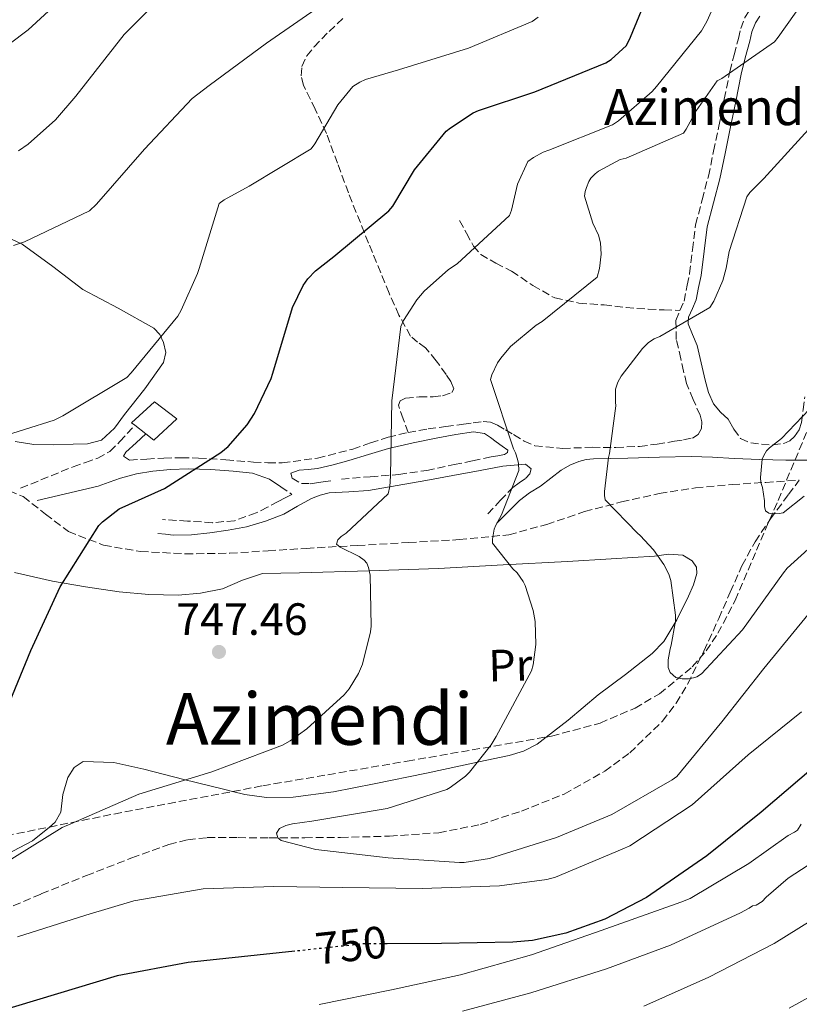
# Model space of a CAD drawing. Units: metres. Extents: x 617208 to 620646, y 4757195 to 4759567.
# Drawn here: x 617899 to 618072, y 4758322 to 4758540 of the extents above; entities that cross this region are included whole.
import ezdxf
from ezdxf.enums import TextEntityAlignment as Align

# ---------------------------------------------------------------- set-up
doc = ezdxf.new("R2010")
doc.units = ezdxf.units.M
doc.header["$MEASUREMENT"] = 0
doc.linetypes.add('DGN Style 3', pattern=[2.435890702152634, 1.739921930109024, -0.6959687720436097])
doc.linetypes.add('DGN Style 5', pattern=[1.217945351076317, 0.5219765790327072, -0.6959687720436097])
for name, color, linetype, lineweight in [('Barranco lineal', 142, 'DGN Style 3', 13), ('Camino', 7, 'DGN Style 3', 0), ('Caseta-cabaña', 1, 'Continuous', 0), ('Cota de curva de nivel directora', 7, 'Continuous', 0), ('Cota de punto acotado terreno', 7, 'Continuous', 0), ('Curva de nivel directora', 30, 'Continuous', 30), ('Curva de nivel directora no vista', 30, 'DGN Style 5', 30), ('Curva de nivel intermedia', 30, 'Continuous', 0), ('Etiqueta de uso rústico', 92, 'Continuous', 0), ('Línea de cambio de uso (parcela vista)', 92, 'Continuous', 0), ('Margen derecho', 7, 'Continuous', 0), ('Punto acotado terreno (símbolo)', 7, 'Continuous', 0), ('Senda', 7, 'DGN Style 3', 0), ('Texto de Fuente', 4, 'Continuous', 0), ('Texto de Área (paraje) menor', 7, 'Continuous', 0), ('Zona arbolada', 92, 'DGN Style 3', 0)]:
    doc.layers.add(name, color=color, linetype=linetype, lineweight=lineweight)
doc.styles.add('Style-Arial', font='arial.ttf')

# ---------------------------------------------------------------- blocks, each defined once
blk = doc.blocks.new('5PATER')
at = {"layer": 'Punto acotado terreno (símbolo)', "linetype": 'Continuous', "lineweight": 0}
h = blk.add_hatch(color=51, dxfattribs=at)
edge = h.paths.add_edge_path()
edge.add_ellipse((0, 0), major_axis=(-0.1095731443231308, -0.1110710700762829), ratio=0.9994222409660317, start_angle=0, end_angle=360)

msp = doc.modelspace()

# ---------------------------------------------------------------- linework, layer by layer
at = {"layer": 'Barranco lineal', "color": 142, "linetype": 'DGN Style 3', "lineweight": 13}
for points in [[(617890.1299999999, 4758438.789999999, 754.9799999999959), (617899.9699999997, 4758434.689999999, 753.5800000000019), (617904.9199999999, 4758430.82, 752.6100000000006), (617909.9600000001, 4758426.939999999, 751.6000000000058), (617917.7699999996, 4758423.939999999, 750.1699999999983), (617925.9600000001, 4758422.529999999, 748.8500000000058), (617935.8499999996, 4758422.02, 748.029999999999), (617945.7300000006, 4758422.140000001, 747.4400000000023), (617954.2100000001, 4758422.699999999, 746.6999999999972), (617962.6900000004, 4758423.230000001, 745.9700000000012), (617974.0199999996, 4758423.869999999, 745.2599999999949), (617985.3499999996, 4758424.51, 744.3000000000029), (617996.5599999996, 4758425.16, 742.4400000000023), (618007.5599999996, 4758426.24, 740.2100000000065), (618015.9699999997, 4758428.529999999, 738.4799999999959), (618024.3300000001, 4758431.359999999, 736.75), (618032.5499999998, 4758433.529999999, 735.0200000000042), (618040.9000000004, 4758435.390000001, 733.3600000000006), (618048.9299999997, 4758436.619999999, 732.3600000000006), (618057.0300000003, 4758437.369999999, 731.6999999999972), (618064.4800000006, 4758437.850000001, 730.9799999999959), (618071.9299999997, 4758438.32, 730.2700000000042)], [(617893.2699999996, 4758342.119999999, 746.3099999999977), (617903.9600000001, 4758346.67, 745.6600000000036), (617913.9500000002, 4758350.730000001, 744.4700000000012), (617923.9900000002, 4758354.609999999, 743.2599999999949), (617932.2100000001, 4758357.609999999, 742.2700000000042), (617936.4199999999, 4758358.67, 741.779999999999), (617940.7300000006, 4758359.119999999, 741.3099999999977), (617947.5599999996, 4758359.119999999, 740.8399999999965), (617954.3899999997, 4758359.09, 740.5399999999936), (617962.3300000001, 4758359.109999999, 740.1399999999995), (617970.2599999999, 4758359.15, 739.779999999999), (617981.1399999997, 4758359.449999999, 739.5200000000042), (617992.0199999996, 4758360.210000001, 739.3000000000029), (618001.29, 4758362.039999999, 738.9700000000012), (618010.3600000005, 4758365, 738.6199999999953), (618019.8499999996, 4758368.779999999, 738.2700000000042), (618028.8200000003, 4758373.84, 737.7899999999936), (618034.3499999996, 4758377.91, 737.3500000000058), (618041.6100000005, 4758384.92, 736.6100000000006), (618044.6500000004, 4758388.9, 736.2400000000052), (618047.2199999997, 4758393.230000001, 735.8699999999953), (618050.7800000003, 4758400.460000001, 735.2899999999936), (618054.0999999996, 4758407.689999999, 734.6900000000023), (618056.6299999999, 4758413.529999999, 733.6600000000036), (618059.2199999997, 4758419.369999999, 732.4499999999972), (618062.1399999997, 4758424.710000001, 731.6300000000047), (618065.5300000003, 4758429.77, 731.0099999999949), (618069.5499999998, 4758435.16, 730.5399999999936), (618071.9299999997, 4758438.32, 730.2700000000042)]]:
    msp.add_polyline3d(points, dxfattribs=at)
at = {"layer": 'Camino', "color": 7, "linetype": 'DGN Style 3', "lineweight": 0}
for points in [[(618045.4899999968, 4758475.95, 735.4700000000014), (618046.3899999999, 4758478, 735.7899999999937), (618047.0799999983, 4758481.520000001, 735.5099999999949), (618047.609999998, 4758484.12, 735.2200000000012), (618048.2699999998, 4758489.400000002, 735.2700000000042), (618048.9600000003, 4758494.940000001, 735.7299999999959), (618050.4099999988, 4758500.460000002, 735.9700000000012), (618051.8000000013, 4758505.730000002, 736.3099999999978), (618052.949999998, 4758511.230000001, 737.2599999999949), (618054.0900000001, 4758516.790000002, 738.4799999999963), (618055.2999999992, 4758522.800000003, 739.5899999999967), (618056.5399999976, 4758528.880000002, 740.6600000000036), (618057.4600000007, 4758532.61, 741.1699999999983), (618058.4699999989, 4758536.220000003, 741.3600000000006), (618058.9400000004, 4758538.460000002, 741.3300000000019), (618059.8900000004, 4758540.9, 741.300000000003), (618060.999999999, 4758542.57, 741.300000000003), (618061.9600000001, 4758544.01, 741.300000000003)], [(617985.2499999988, 4758448.920000001, 743.9499999999972), (617989.6799999988, 4758449.720000001, 743.2200000000012), (617993.5900000003, 4758450.230000001, 742.5599999999978), (617997.4899999986, 4758450.74, 741.8699999999953), (617999.6799999991, 4758451.03, 741.0899999999967), (618001.8400000005, 4758451.310000002, 740.3999999999943), (618003.480000001, 4758451.180000001, 740.4100000000037), (618005.039999999, 4758450.550000003, 740.4700000000012), (618006.8399999985, 4758449.500000002, 740.4400000000022), (618008.6299999988, 4758448.430000001, 740.2700000000042), (618010.9399999998, 4758447.01, 739.6900000000024), (618013.3000000003, 4758445.940000001, 739.0599999999978), (618019.5199999985, 4758445.390000002, 737.8399999999967), (618026.0300000019, 4758445.619999999, 736.6300000000048), (618031.28, 4758445.600000001, 735.5299999999991), (618036.5300000005, 4758445.810000001, 734.4499999999972), (618040.3999999973, 4758446.33, 733.9400000000023), (618044.2699999987, 4758446.960000004, 733.679999999993), (618046.2600000004, 4758447.28, 733.6600000000036), (618048.2399999984, 4758447.67, 733.6199999999955), (618049.4899999978, 4758448.460000004, 733.4600000000065), (618050.23, 4758449.780000002, 733.229999999996), (618050.3399999995, 4758451.260000001, 732.9100000000036), (618049.9699999985, 4758452.720000001, 732.5899999999965), (618048.3999999971, 4758456.230000001, 732.4499999999972), (618046.9599999998, 4758459.760000001, 732.850000000006), (618046.2800000003, 4758462.470000003, 733.4400000000024), (618045.6799999991, 4758465.199999999, 734.0000000000001), (618044.670000001, 4758469.510000001, 734.4600000000065), (618044.6000000017, 4758473.710000001, 734.9600000000065), (618045.4899999968, 4758475.95, 735.4700000000014)], [(618057.3899999993, 4758449.62, 731.3999999999943), (618058.9299999992, 4758447.540000001, 731.4400000000023), (618061.1700000011, 4758446.600000001, 731.2200000000014), (618063.5399999982, 4758446.320000002, 730.9900000000054), (618066.0399999993, 4758446.150000001, 730.8399999999965), (618068.5300000015, 4758446.450000001, 730.7400000000052), (618069.8199999991, 4758447.050000002, 730.7200000000012), (618070.8999999987, 4758448.050000001, 730.7400000000052), (618071.9099999989, 4758449.52, 730.8099999999977), (618072.4299999997, 4758451.12, 730.8699999999955), (618072.7899999997, 4758453.970000002, 730.8699999999955), (618073.1400000005, 4758456.820000002, 730.8699999999955)], [(617899.3700000008, 4758436.540000002, 753.4900000000054), (617911.0300000019, 4758441.33, 753.1999999999972), (617913.7499999999, 4758442.26, 753.2299999999959), (617916.4699999979, 4758443.189999999, 753.2700000000042), (617919.140000001, 4758444.720000001, 753.3300000000019), (617921.3899999995, 4758446.900000002, 753.3899999999995), (617922.9899999978, 4758448.660000001, 753.4299999999932), (617924.6700000009, 4758450.500000001, 753.4600000000065)], [(617922.1600000008, 4758443.640000001, 752.5), (617923.5100000007, 4758442.800000001, 752.2400000000054), (617927.3199999996, 4758443.000000002, 752.1100000000006), (617931.1200000015, 4758443.25, 751.9199999999983), (617934.9599999995, 4758443.300000002, 751.3800000000047), (617938.7999999993, 4758443.25, 750.8300000000019), (617944.8900000004, 4758442.83, 750.2500000000001), (617950.9600000011, 4758442.36, 749.6199999999955), (617954.1700000007, 4758442.180000002, 748.929999999993), (617957.3599999981, 4758442.160000001, 748.2100000000065), (617965.1799999991, 4758443.210000002, 747.2500000000002), (617972.9799999997, 4758445.240000002, 746.2299999999959), (617976.9299999994, 4758446.58, 745.4499999999972), (617980.8500000021, 4758447.860000002, 744.6900000000023), (617985.2499999988, 4758448.920000001, 743.9499999999972)], [(617970.480000001, 4758438.580000001, 745.4600000000065), (617976.8500000011, 4758439.09, 745.3300000000019), (617983.2199999992, 4758439.600000001, 745.1999999999972), (617989.3799999993, 4758440.51, 744.320000000007), (617995.4400000012, 4758441.779999999, 742.9600000000065), (617999.5399999982, 4758442.630000001, 742.229999999996), (618003.6299999986, 4758443.510000002, 741.4900000000052), (618005.1399999995, 4758443.740000002, 741.229999999996), (618006.6399999994, 4758444.020000001, 740.9799999999959), (618007.2699999998, 4758444.45, 740.8099999999978), (618007.3500000001, 4758444.980000002, 740.6600000000036), (618006.0799999983, 4758445.91, 740.5899999999965)], [(617959.2800000004, 4758439.920000002, 747.8899999999995), (617959.5399999997, 4758438.770000001, 747.5099999999949), (617961.5899999993, 4758437.619999999, 746.800000000003), (617963.5699999997, 4758437.560000001, 746.3500000000058), (617964.9800000001, 4758437.74, 746.1499999999944), (617966.3900000005, 4758437.939999999, 745.9700000000012), (617968.4299999991, 4758438.260000001, 745.7100000000065)], [(618002.9299999991, 4758430.9, 740.850000000006), (618005.6799999983, 4758433.810000001, 740.5599999999977), (618008.4299999997, 4758436.720000001, 740.2700000000042), (618009.8299999969, 4758437.760000001, 740.1499999999944), (618011.3099999987, 4758438.770000001, 740.0200000000043), (618012.2299999995, 4758439.760000001, 739.9199999999984), (618012.5300000013, 4758440.82, 739.8300000000019)], [(617957.0100000016, 4758436.880000002, 747.5700000000071), (617959.4699999981, 4758435.189999999, 746.4799999999963), (617957.9699999985, 4758434.390000002, 746.9900000000054), (617956.4699999986, 4758433.59, 747.5099999999949), (617954.1000000016, 4758432.34, 747.8600000000006), (617951.6000000003, 4758431.090000001, 747.9499999999972), (617946.8099999981, 4758429.36, 748.5599999999977), (617941.8700000006, 4758428.92, 749.0399999999937), (617936.3399999985, 4758429.270000001, 749.3600000000006), (617930.7999999997, 4758429.62, 749.679999999993)]]:
    msp.add_polyline3d(points, dxfattribs=at)
at = {"layer": 'Caseta-cabaña', "color": 1, "linetype": 'Continuous', "lineweight": 0}
msp.add_polyline3d([(617934, 4758451.960000001, 755.7599999999949), (617928.8799999999, 4758447.220000001, 755.570000000007), (617927.1500000004, 4758448.57, 756.2700000000042), (617924.6699999999, 4758450.5, 757.2700000000042), (617923.9500000002, 4758451.060000001, 757.5500000000029), (617929.0700000003, 4758455.67, 757.2299999999959)], close=True, dxfattribs=at)
msp.add_polyline3d([(617928.8799999999, 4758447.220000001, 755.570000000007), (617927.1500000004, 4758448.57, 756.2700000000042), (617924.6699999999, 4758450.5, 757.2700000000042), (617923.9500000002, 4758451.060000001, 757.5500000000029), (617929.0700000003, 4758455.67, 757.2299999999959), (617934, 4758451.960000001, 755.7599999999949), (617928.8799999999, 4758447.220000001, 755.570000000007)], dxfattribs=at)
at = {"layer": 'Curva de nivel directora', "color": 30, "linetype": 'Continuous', "lineweight": 30, "elevation": 750.0000000000001, "flags": 128}
for points in [[(617895.8499999982, 4758386.53), (617901.6100000005, 4758400.58), (617908.1100000005, 4758414.690000001), (617916.6800000002, 4758428.29), (617917.5099999993, 4758429.130000004), (617921.230000001, 4758432.010000002), (617931.2699999991, 4758436.52), (617943.7500000005, 4758444.45), (617945.3499999985, 4758445.800000003), (617949.5499999984, 4758450.630000001), (617951.1800000002, 4758453.130000002), (617954.8899999983, 4758460.900000001), (617955.2699999983, 4758462.050000003), (617959.6600000004, 4758476.580000001), (617961.9899999994, 4758481.51), (617962.9900000007, 4758482.92), (617964.7099999996, 4758484.710000004), (617968.7799999999, 4758487.940000001), (617980.9999999997, 4758498.020000001), (617981.829999999, 4758499.050000001), (617986.6700000003, 4758507.109999999), (617993.7099999988, 4758515.650000002), (617994.6399999987, 4758516.45), (617999.6900000002, 4758519.750000001), (618000.8100000002, 4758520.29), (618013.3200000003, 4758524.390000002), (618029.0699999994, 4758530.790000001), (618030.2199999985, 4758531.560000001), (618033.6399999983, 4758534.690000001), (618034.5099999999, 4758536.480000001), (618040.6499999999, 4758551.460000002)], [(618077.5799999996, 4758376.840000001), (618063.4600000001, 4758364.740000002), (618051.4300000002, 4758355.11), (618038.0899999985, 4758345.86), (618028.8100000002, 4758341.03), (618020.2299999993, 4758337.960000002), (618012.8399999997, 4758336.359999999), (618008.4599999988, 4758335.970000003), (617992.6200000005, 4758335.65), (617980.6299999986, 4758335.61)], [(617960.1299999999, 4758333.949999999), (617936.4900000005, 4758331.430000001), (617920.7399999992, 4758328.520000001), (617876.3599999996, 4758315.109999999)]]:
    msp.add_lwpolyline(points, dxfattribs=at)
at = {"layer": 'Curva de nivel directora no vista', "color": 30, "linetype": 'DGN Style 5', "lineweight": 30, "elevation": 750.0000000000005, "flags": 128}
msp.add_lwpolyline([(617980.6299999986, 4758335.61), (617975.4599999986, 4758335.59), (617960.1299999999, 4758333.949999999)], dxfattribs=at)
at = {"layer": 'Curva de nivel intermedia', "color": 30, "linetype": 'Continuous', "lineweight": 0, "flags": 128}
for points, elevation in [([(617996.1299999995, 4758486.269999999), (618007.7200000011, 4758497.02), (618008.1700000005, 4758498.199999999), (618009.4500000012, 4758503.929999999), (618011.7500000012, 4758508.989999998), (618013.0000000007, 4758509.880000001), (618015.1399999998, 4758511), (618016.4200000005, 4758511.449999999), (618030.5700000015, 4758517.08), (618031.85, 4758517.949999999), (618039.3400000001, 4758524.470000001), (618040.3000000013, 4758525.560000001), (618050.2800000013, 4758537.949999998), (618051.4600000015, 4758539.959999999), (618057.6399999995, 4758553.819999999)], 745), ([(617777.4700000007, 4758511.600000001), (617776.74, 4758512.59), (617776.2300000002, 4758513.810000001), (617776.3200000018, 4758515.180000001), (617777.2800000008, 4758515.699999999), (617778.6900000012, 4758515.31), (617790.4999999997, 4758513.649999999), (617791.7100000011, 4758513.649999999), (617807.3600000017, 4758514.769999999), (617823.3000000009, 4758517.100000001), (617839.9100000005, 4758520.010000001), (617856.0300000006, 4758522.730000001), (617871.0700000012, 4758524.49), (617881.190000002, 4758526.96), (617890.4300000002, 4758530.509999999), (617892.2899999998, 4758531.529999998), (617901.0600000008, 4758538.130000001), (617912.7700000008, 4758549.01)], 770), ([(618073.7999999998, 4758408.470000001), (618064.0400000011, 4758396.57), (618054.7600000006, 4758384.76), (618044.7699999993, 4758372.699999998), (618043.7500000001, 4758371.960000001), (618030.3700000005, 4758364.25), (618018.1200000015, 4758359.130000001), (618003.3, 4758354.52), (617997.7000000009, 4758353.63), (617996.6100000001, 4758353.599999999), (617980.8400000009, 4758354.649999999), (617964.8000000013, 4758356.480000001), (617957.1200000012, 4758358.460000001), (617956.3900000004, 4758359.07), (617956.0999999997, 4758360.119999999), (617956.7700000004, 4758361.119999998), (617958.1500000015, 4758361.82), (617959.6500000014, 4758362.199999998), (617963.9100000017, 4758362.75), (617980.6100000007, 4758365.600000001), (617993.8300000018, 4758369.819999999), (617994.5300000014, 4758370.199999999), (617997.9600000002, 4758372.759999999), (617998.880000001, 4758373.66), (618003.6799999999, 4758379.679999999), (618004.7400000017, 4758381.499999999), (618012.6100000017, 4758396.060000001), (618012.9600000004, 4758397.399999999), (618013.5100000004, 4758401.91), (618013.3800000007, 4758407.029999998), (618012.9600000004, 4758409.430000001), (618011.2000000014, 4758414.999999999), (618010.760000001, 4758415.9), (618009.3799999997, 4758417.82), (618008.4200000009, 4758418.679999999), (618003.9100000003, 4758424.409999999), (618003.9100000003, 4758425.270000001), (618004.2900000003, 4758427.449999999), (618004.65, 4758428.350000001), (618005.9300000009, 4758430.619999999), (618009.7999999999, 4758440.470000001), (618009.7000000017, 4758442.01), (618009.5099999993, 4758443), (618009.030000001, 4758444.41), (618008.5800000017, 4758445.310000001), (618003.49, 4758460.67), (618003.8099999996, 4758461.659999999), (618005.0600000013, 4758464.31), (618005.7699999999, 4758465.369999999), (618007.9699999993, 4758467.929999999), (618013.610000001, 4758472.699999998), (618014.9200000007, 4758473.470000001), (618027.1100000015, 4758483.289999999), (618027.6900000003, 4758485.210000001), (618028.0400000013, 4758488.439999999), (618027.8800000004, 4758490.91), (618027.400000002, 4758492.63), (618026.1500000004, 4758495.260000001), (618024.3600000021, 4758501.310000001), (618024.4900000017, 4758502.300000001), (618024.74, 4758503.230000001), (618025.2899999997, 4758504.539999999), (618025.7700000004, 4758505.24), (618026.6900000012, 4758506.230000001), (618027.400000002, 4758506.81), (618032.2300000022, 4758509.369999999), (618033.5800000001, 4758509.720000001), (618046.2800000003, 4758515.23), (618046.8900000005, 4758516.09), (618049.0600000009, 4758520.220000001), (618053.7400000015, 4758526.81), (618054.7899999997, 4758527.349999999), (618066.4400000017, 4758535.449999999), (618067.2100000005, 4758536.54), (618076.1, 4758549.05)], 740.0000000000001), ([(617901.0600000008, 4758512.779999999), (617907.1100000013, 4758518.16), (617911.6200000019, 4758523.470000001), (617922.3100000005, 4758537.099999999), (617932.6700000005, 4758547.409999999)], 765.0000000000001), ([(617937.3800000001, 4758522.930000001), (617941.1500000008, 4758525.810000001), (617953.8900000014, 4758535.149999999), (617966.8200000018, 4758544.140000001)], 760.0000000000001), ([(618064.1999999997, 4758433.75), (618063.7800000019, 4758436.699999998), (618063.3700000005, 4758437.850000001), (618063.3300000003, 4758438.909999999), (618063.7200000014, 4758443), (618064.0400000011, 4758443.8), (618064.6800000003, 4758444.83), (618065.2900000005, 4758445.470000001), (618067.9700000006, 4758447.579999999), (618074.2100000011, 4758454.109999998), (618074.6900000017, 4758455), (618076.52, 4758460.029999999), (618077.4100000019, 4758463.930000001), (618082.820000001, 4758478.939999999), (618083.7199999996, 4758480.67), (618085.6700000009, 4758483.420000001), (618087.6500000014, 4758485.400000001), (618094.4700000008, 4758490.709999999), (618101.3200000017, 4758497.59), (618105.4099999998, 4758502.909999999), (618115.3000000005, 4758516.249999999), (618123.2700000012, 4758530.84), (618131.4600000009, 4758545.909999999)], 730), ([(617983.140000001, 4758529.26), (617998.6300000007, 4758534.060000001), (618012.7100000002, 4758540.009999999), (618014.0800000003, 4758540.970000001)], 755), ([(617893.5999999996, 4758447.499999999), (617906.7800000005, 4758451.659999998), (617908.7000000004, 4758452.589999998), (617922.8800000005, 4758461.100000001), (617923.9000000019, 4758462.159999999), (617934.2100000005, 4758474.699999999), (617934.9800000017, 4758475.98), (617938.5900000016, 4758484.17), (617938.9100000011, 4758485.230000001), (617943.3600000015, 4758499.659999999), (617944.4800000013, 4758500.49), (617949.990000001, 4758503.499999999), (617963.780000002, 4758511.760000001), (617964.6100000013, 4758512.849999999), (617969.7000000008, 4758521.550000001), (617972.990000001, 4758525.58), (617974.5600000002, 4758526.57), (617975.8099999996, 4758527.119999998), (617983.140000001, 4758529.26)], 755), ([(617897.8200000018, 4758490.32), (617900.2200000002, 4758491.149999999), (617914.6600000017, 4758498.060000001), (617916.2199999996, 4758499.529999999), (617926.8500000001, 4758511.689999999), (617937.3800000001, 4758522.930000001)], 760.0000000000001), ([(618059.3300000015, 4758405.149999999), (618050.240000001, 4758395.390000001), (618049.2500000009, 4758394.78), (618048.4800000021, 4758394.519999999), (618047.36, 4758394.330000001), (618045.9600000007, 4758394.330000001), (618044.5500000003, 4758394.619999999), (618043.3299999998, 4758395.71), (618042.8499999993, 4758396.83), (618042.8499999993, 4758398.49), (618043.3000000007, 4758400.989999999), (618043.5600000002, 4758401.749999999), (618044.480000001, 4758407.069999999), (618044.480000001, 4758408.41), (618043.4900000008, 4758416.09), (618043.0100000004, 4758417.529999999), (618041.8900000004, 4758419.640000001), (618039.5900000005, 4758422.91), (618036.6800000002, 4758426.109999998), (618036.040000001, 4758426.619999998), (618028.9300000009, 4758434.01), (618028.7400000008, 4758434.91), (618028.7400000008, 4758435.8), (618029.6700000007, 4758443.349999998), (618029.8899999997, 4758444.220000001), (618031.2700000011, 4758454.810000001), (618031.1700000005, 4758455.640000001), (618031.2100000007, 4758458.519999999), (618031.7200000003, 4758460.09), (618032.4500000012, 4758461.369999998), (618037.1600000008, 4758467.550000001), (618038.4999999997, 4758468.859999998), (618039.7800000004, 4758469.63), (618041.0000000009, 4758470.139999999), (618052.1000000008, 4758476.569999999), (618052.9700000002, 4758478.009999999), (618054.9500000007, 4758482.59), (618055.7500000007, 4758485.31), (618056.360000001, 4758489.02), (618060.2900000004, 4758501.15), (618061.0000000012, 4758502.070000002), (618064.1000000014, 4758505.180000001), (618074.7300000021, 4758516.890000001)], 735.0000000000001), ([(617898.9100000004, 4758511.34), (617901.0600000008, 4758512.779999999)], 765.0000000000001), ([(617894.63, 4758352.73), (617908.5799999997, 4758361.369999998), (617910.5300000011, 4758362.199999998), (617925.5400000003, 4758368.729999999), (617941.7600000009, 4758373.720000001), (617957.3800000005, 4758379.640000001), (617959.1100000005, 4758380.570000002), (617962.8200000009, 4758383.199999999), (617971.1100000012, 4758390.779999999), (617972.2000000019, 4758392.09), (617974.2800000008, 4758395.48), (617975.1400000012, 4758397.560000001), (617976.9299999994, 4758404.76), (617977.0600000012, 4758405.980000001), (617976.8100000009, 4758417.310000001), (617976.4900000013, 4758418.970000002), (617976.1300000015, 4758419.930000001), (617975.49, 4758420.640000001), (617974.3700000001, 4758421.400000001), (617970.2100000004, 4758423.52), (617969.4100000003, 4758424.189999999), (617969.6700000018, 4758425.119999998), (617970.4400000006, 4758425.849999999), (617971.4900000012, 4758426.59), (617980.8099999996, 4758435.289999999), (617981.1600000006, 4758436.92), (617981.3200000015, 4758439.199999999), (617981.6400000011, 4758455.930000001), (617983.6200000015, 4758472.41), (617984.2300000016, 4758473.689999999), (617987.2100000011, 4758478.3), (617988.8099999994, 4758480.189999999), (617994.2099999995, 4758484.989999999), (617996.1299999995, 4758486.269999999)], 745), ([(618073.030000001, 4758434.779999998), (618068.3900000007, 4758431.130000001), (618067.4600000009, 4758430.939999999), (618066.0900000008, 4758430.909999999), (618065.1900000023, 4758431.029999998), (618064.4200000011, 4758431.509999999), (618064.1999999997, 4758432.539999999), (618064.1999999997, 4758433.75)], 730), ([(618080.8099999994, 4758429.309999999), (618069.2500000013, 4758418.810000001), (618068.4199999998, 4758417.82), (618059.3300000015, 4758405.149999999)], 735.0000000000001), ([(618072.4200000007, 4758387.029999998), (618060.6100000001, 4758377.470000001), (618048.2000000003, 4758366.390000001), (618034.4000000004, 4758357.339999998), (618032.6800000014, 4758356.569999999), (618017.8900000014, 4758350.359999998), (618016.0000000005, 4758349.849999999), (618005.5100000006, 4758348.409999999), (617988.3900000014, 4758347.869999998), (617970.7600000004, 4758348.060000001), (617955.4600000004, 4758348.319999999), (617939.8099999997, 4758347.74), (617924.4800000008, 4758345.15), (617913.8300000002, 4758341.92), (617898.7200000003, 4758337.119999999)], 745), ([(618072.3200000002, 4758362.119999999), (618071.5500000013, 4758360.81), (618070.8499999995, 4758360.3), (618069.4400000012, 4758359.560000001), (618060.7300000008, 4758353.42), (618047.7100000009, 4758345.640000001), (618045.6600000013, 4758344.84), (618028.0000000009, 4758338.539999999), (618012.6100000017, 4758333.130000002), (617996.8600000005, 4758328.690000001), (617981.600000001, 4758325.359999999), (617965.5000000009, 4758322.159999999)], 755), ([(618084.4500000007, 4758359.88), (618069.4400000012, 4758350.119999999), (618064.610000001, 4758345.960000001), (618063.7100000002, 4758344.970000002), (618062.3700000015, 4758344.17), (618061.5700000012, 4758344.039999999), (618060.8, 4758343.5), (618058.88, 4758342.479999999), (618043.4200000016, 4758335.279999999), (618029.1800000012, 4758330.029999999), (618012.4400000019, 4758324.720000001), (617997.3099999997, 4758320.65)], 760.0000000000001), ([(618080.0000000002, 4758344.140000001), (618066.3299999998, 4758335.689999999), (618051.8700000005, 4758328.17), (618037.4700000016, 4758321.800000002)], 765.0000000000001), ([(618084.5100000009, 4758329.550000001), (618069.6900000017, 4758321.359999998)], 770)]:
    msp.add_lwpolyline(points, dxfattribs=dict(at, elevation=elevation))
at = {"layer": 'Línea de cambio de uso (parcela vista)', "color": 92, "linetype": 'Continuous', "lineweight": 0}
for points in [[(617890.5199999996, 4758494.9, 760.2599999999949), (617899.7000000002, 4758490.609999999, 759.0899999999965), (617906.4900000002, 4758485.66, 758.179999999993), (617913.2000000002, 4758480.560000001, 757.3000000000029), (617921, 4758476.439999999, 756.5), (617928.8799999999, 4758472.050000001, 755.6999999999972), (617930.2000000002, 4758470.609999999, 755.3600000000006), (617931.0599999996, 4758468.850000001, 755.0599999999977), (617931.5499999998, 4758466.600000001, 754.929999999993), (617931.0599999996, 4758464.439999999, 754.8000000000029), (617926.9400000004, 4758458.57, 754.3500000000058), (617922.4199999999, 4758452.92, 753.9100000000036), (617920.1500000004, 4758449.859999999, 753.6699999999983), (617917.2999999998, 4758447.220000001, 753.4600000000065), (617914.2000000002, 4758446.359999999, 753.4100000000036), (617911.0300000003, 4758446.32, 753.4600000000065), (617906.6699999999, 4758446.16, 753.4900000000052), (617902.3200000003, 4758446.26, 753.6499999999943), (617898.1799999997, 4758446.890000001, 754.1000000000058)], [(618015.858, 4758381.4133, 741.8349000000018), (618020.7300000006, 4758385.180000001, 740.9900000000052), (618027.3799999999, 4758390.77, 739.5099999999949), (618033.3799999999, 4758395.279999999, 738.1900000000023), (618039.3499999996, 4758399.92, 736.8800000000047), (618041.8899999997, 4758402.619999999, 736.3000000000029), (618044.7699999996, 4758407.41, 735.529999999999), (618047.3499999996, 4758412.66, 734.8300000000019), (618048.4600000001, 4758415.15, 734.6000000000058), (618049.2000000002, 4758417.65, 734.5099999999949), (618049.1299999999, 4758419.060000001, 734.570000000007), (618048.1799999997, 4758420.470000001, 734.7100000000065), (618046.0999999996, 4758421.75, 734.9600000000065), (618042.9699999997, 4758421.930000001, 735.4100000000036), (618039.8600000005, 4758421.49, 735.9199999999983), (618030.2199999997, 4758420.91, 738.179999999993), (618020.5300000003, 4758420.34, 740.3399999999965), (618006.2800000003, 4758419.539999999, 741.3899999999995), (617991.9900000002, 4758418.800000001, 742.2599999999949), (617976.5899999999, 4758418.27, 744.820000000007), (617961.2000000002, 4758417.84, 747.1900000000023), (617957.0700000003, 4758417.75, 747.5500000000029), (617952.9500000002, 4758417.65, 747.7599999999949), (617948.5300000003, 4758416.180000001, 747.8600000000006), (617944.1100000005, 4758414.26, 747.9499999999972), (617939.2300000006, 4758413.289999999, 748.070000000007), (617934.3200000003, 4758412.850000001, 748.2100000000065), (617927.7599999999, 4758413.01, 748.7100000000065), (617921.2000000002, 4758413.619999999, 749.5500000000029), (617913.79, 4758414.689999999, 750.6399999999995), (617906.4800000006, 4758415.99, 751.8600000000006), (617902.25, 4758416.92, 752.679999999993), (617898.0300000003, 4758417.91, 753.5200000000042)], [(617946.3657999998, 4758369.3476, 745.6628999999957), (617949.0700000003, 4758368.699999999, 745.179999999993), (617953.8399999999, 4758367.99, 744.3699999999953), (617959.7400000002, 4758368.060000001, 744.1000000000058), (617968.7400000002, 4758369.300000001, 743.7599999999949), (617977.7100000001, 4758371.060000001, 743.4700000000012), (617989.3499999996, 4758373.390000001, 743.1600000000036), (618000.6399999997, 4758375.859999999, 740), (618000.9500000002, 4758375.92, 740.0200000000042), (618007.6100000005, 4758377.32, 742.6399999999995), (618010.8300000001, 4758378.310000001, 742.4700000000012), (618013.8099999996, 4758379.83, 742.1900000000023), (618015.858, 4758381.4133, 741.8349000000018)], [(617905.7435999997, 4758361.4746, 747.2002999999969), (617907.0599999996, 4758362.550000001, 747.1199999999953), (617908.2599999999, 4758364.75, 747.0500000000029), (617908.7599999999, 4758368.680000001, 747.0399999999936), (617909.8099999996, 4758372.470000001, 747.1199999999953), (617911.2699999996, 4758374.689999999, 747.3699999999953), (617913.2699999996, 4758375.99, 747.570000000007), (617920, 4758375.75, 747.3699999999953), (617926.7100000001, 4758374.26, 747.0599999999977), (617935.5099999999, 4758372.029999999, 746.6000000000058), (617944.3099999996, 4758369.84, 746.029999999999), (617946.3657999998, 4758369.3476, 745.6628999999957)], [(617833.0460999999, 4758335.898499999, 755.3273999999948), (617834.0300000003, 4758334.199999999, 755.1900000000023), (617835.0199999996, 4758332.710000001, 754.929999999993), (617836.3399999999, 4758331.380000001, 754.6699999999983), (617839.3499999996, 4758329.76, 754.3000000000029), (617840.9299999997, 4758329.529999999, 754.1300000000047), (617842.4199999999, 4758329.850000001, 753.9700000000012), (617850.6299999999, 4758333.77, 753.320000000007), (617858.7400000002, 4758338.16, 752.6300000000047), (617867.3099999996, 4758343.279999999, 751.5599999999977), (617875.8899999997, 4758348.279999999, 750.4499999999972), (617880.7999999998, 4758350.42, 749.8300000000019), (617888.5300000003, 4758352.779999999, 748.8800000000047), (617896.2400000002, 4758355.380000001, 747.9499999999972), (617901.9800000006, 4758358.4, 747.429999999993), (617905.7435999997, 4758361.4746, 747.2002999999969)]]:
    msp.add_polyline3d(points, dxfattribs=at)
at = {"layer": 'Margen derecho', "color": 7, "linetype": 'Continuous', "lineweight": 0}
for points in [[(618063.1600000004, 4758541.140000002, 741.300000000003), (618062.1999999993, 4758539.7, 741.300000000003), (618061.4299999982, 4758537.720000002, 741.3300000000019), (618060.9799999989, 4758535.600000001, 741.3600000000006), (618059.9699999986, 4758531.960000002, 741.1699999999983), (618059.0599999989, 4758528.310000001, 740.6600000000036), (618057.8399999985, 4758522.290000003, 739.5899999999967), (618056.6299999993, 4758516.270000001, 738.4799999999963), (618055.4800000003, 4758510.700000001, 737.2599999999949), (618054.3200000003, 4758505.140000002, 736.3099999999978), (618052.9099999999, 4758499.810000001, 735.9700000000012), (618051.5100000006, 4758494.449999999, 735.7299999999959), (618050.8299999967, 4758489.08, 735.2700000000042), (618050.1600000006, 4758483.7, 735.2200000000012), (618049.6199999996, 4758481.010000001, 735.5099999999949), (618049.0799999988, 4758478.32, 735.7899999999937), (618048.2399999984, 4758476.400000002, 735.1900000000024), (618047.4099999992, 4758474.480000002, 734.5800000000019), (618047.2899999984, 4758472.980000001, 734.2700000000042), (618048.2800000008, 4758470.61, 734.1199999999953), (618049.3299999969, 4758468.210000004, 733.9400000000023), (618050.1799999987, 4758464.340000001, 733.2100000000064), (618051.0599999991, 4758460.470000002, 732.5299999999991), (618051.8099999981, 4758457.800000001, 732.2599999999949), (618052.9099999999, 4758455.220000002, 732.0200000000043), (618054.4699999979, 4758453.430000002, 731.6900000000024), (618056.1799999999, 4758451.830000001, 731.3800000000048), (618057.3899999993, 4758449.62, 731.3999999999943)], [(617927.1499999973, 4758448.570000002, 752.6300000000048), (617924.949999998, 4758446.58, 752.5599999999978), (617922.6700000004, 4758444.53, 752.5), (617922.1600000008, 4758443.640000001, 752.5)], [(618006.0799999983, 4758445.91, 740.5899999999965), (618004.7899999986, 4758446.830000001, 740.5899999999965), (618003.480000001, 4758447.77, 740.6199999999955), (618002.16, 4758448.690000001, 740.6600000000036), (617999.7300000006, 4758449.07, 740.850000000006), (617995.8099999977, 4758448.480000001, 742.1900000000023), (617991.8599999981, 4758447.730000001, 743.6000000000058), (617986.3799999974, 4758446.62, 744.4600000000065), (617980.9100000003, 4758445.359999999, 745.1399999999995), (617976.5000000002, 4758444.050000003, 745.5000000000002), (617972.0799999969, 4758442.680000001, 745.9700000000012), (617968.6299999979, 4758441.760000002, 746.5399999999937), (617965.1700000024, 4758440.95, 747.1199999999953), (617963.1299999993, 4758440.720000002, 747.4400000000023), (617961.0700000008, 4758440.560000001, 747.7599999999949), (617959.2800000004, 4758439.920000002, 747.8899999999995)], [(618012.5300000013, 4758440.82, 739.8300000000019), (618011.2500000006, 4758441.910000001, 739.8300000000019), (618006.2199999992, 4758441.430000001, 740.5399999999936), (618001.199999999, 4758440.500000001, 741.300000000003), (617995.1799999997, 4758439.369999999, 742.1999999999972), (617989.1700000014, 4758438.260000001, 743.1499999999943), (617982.829999998, 4758437.140000002, 744.3399999999965), (617976.5000000002, 4758436.080000003, 745.5899999999967), (617972.1200000015, 4758435.78, 746.4199999999983), (617967.7299999993, 4758435.51, 747.1900000000023), (617965.749999999, 4758435.029999999, 747.1399999999995), (617963.8299999969, 4758434.290000001, 746.929999999993), (617960.7499999988, 4758432.550000003, 746.929999999993), (617957.6799999999, 4758430.84, 746.9900000000054), (617953.6099999998, 4758429.230000001, 747.1499999999944), (617949.4299999999, 4758428.02, 747.5099999999949), (617945.3799999976, 4758427.240000002, 748.0500000000029), (617941.3000000005, 4758426.680000001, 748.5899999999965), (617937.239999997, 4758426.190000001, 749.2700000000042), (617933.1700000013, 4758426.160000003, 749.679999999993), (617931.469999998, 4758426.360000002, 749.679999999993), (617929.7800000005, 4758426.550000001, 749.679999999993)], [(618074.1299999985, 4758442.74, 730.1300000000048), (618068.9099999993, 4758442.74, 730.3500000000058), (618063.1799999983, 4758442.920000001, 730.7799999999991), (618057.4600000007, 4758443.12, 731.4400000000023), (618052.7199999976, 4758443.410000001, 732.1100000000007), (618047.989999998, 4758443.570000002, 732.7899999999936), (618040.9800000007, 4758443.430000001, 733.8000000000029), (618033.9699999989, 4758443.25, 734.8300000000019), (618030.12, 4758443.16, 735.5599999999978), (618026.2899999989, 4758443.060000002, 736.429999999993), (618024.6700000007, 4758442.890000002, 736.8999999999943), (618023.0900000003, 4758442.480000001, 737.3300000000019), (618021.0799999987, 4758441.67, 737.6000000000058), (618019.19, 4758440.560000001, 737.8399999999967), (618016.8699999999, 4758438.800000002, 738.3500000000058), (618014.5799999987, 4758437.040000001, 738.8699999999955), (618012.1700000014, 4758435.540000001, 739.4100000000037), (618009.9099999995, 4758433.84, 739.8300000000019), (618007.4100000005, 4758431.310000001, 740.1100000000007), (618004.9099999993, 4758428.790000003, 740.3999999999943)], [(617903.0299999998, 4758433.850000001, 753.4199999999984), (617916.5300000003, 4758437.040000001, 753.0700000000071), (617919.0300000014, 4758437.91, 752.8500000000058), (617921.5199999993, 4758438.770000001, 752.6300000000048), (617925.0599999975, 4758439.75, 752.3099999999978), (617928.6900000019, 4758440.370000001, 751.9900000000052), (617932.5900000001, 4758440.730000001, 751.7899999999937), (617936.4999999994, 4758440.82, 751.600000000006), (617941.4999999995, 4758440.680000001, 751.0599999999977), (617946.4799999995, 4758440.310000001, 750.3200000000071), (617950.7399999975, 4758439.91, 749.6900000000024), (617954.5500000007, 4758438.580000001, 748.6600000000036), (617957.0100000016, 4758436.880000002, 747.5700000000071)]]:
    msp.add_polyline3d(points, dxfattribs=at)
at = {"layer": 'Senda', "color": 7, "linetype": 'DGN Style 3', "lineweight": 0}
for points in [[(617985.2499999988, 4758448.920000001, 743.9499999999972), (617984.1700000013, 4758451.940000001, 744.2599999999949), (617983.0899999995, 4758454.960000002, 744.5599999999978), (617983.5199999987, 4758455.91, 744.5099999999949), (617984.69, 4758456.5, 744.3099999999978), (617987.7299999997, 4758456.800000002, 743.7599999999949), (617990.7699999996, 4758456.820000002, 743.2200000000012), (617992.890000001, 4758457.050000002, 742.9199999999983), (617994.9299999992, 4758457.780000002, 742.7100000000065), (617995.3699999996, 4758458.59, 742.6499999999944), (617994.7300000003, 4758460.210000004, 742.6499999999944), (617993.6499999985, 4758461.75, 742.7100000000065), (617991.4899999971, 4758464.820000002, 742.9299999999931), (617989.1099999989, 4758467.7, 743.4700000000014), (617987.3599999987, 4758468.920000001, 743.9499999999972), (617985.7800000008, 4758470.26, 744.429999999993), (617983.2100000002, 4758474.92, 745.6499999999943), (617981.0399999976, 4758479.800000002, 746.8699999999955), (617976.4699999989, 4758490.890000001, 749.2200000000012), (617972.0199999987, 4758502.000000002, 751.4100000000036), (617969.5699999989, 4758508.590000001, 753.2599999999949), (617967.1599999995, 4758515.189999999, 754.7400000000052), (617964.6499999971, 4758520.540000003, 755.179999999993), (617962.0399999986, 4758525.880000004, 755.5700000000071), (617961.52, 4758527.95, 755.7200000000012), (617961.7199999989, 4758530.040000002, 755.8899999999995), (617962.8000000007, 4758532.350000001, 756.479999999996), (617964.399999999, 4758534.390000002, 757.229999999996), (617967.7399999984, 4758537.790000001, 758.3600000000006), (617971.2499999999, 4758541.040000001, 758.9600000000065)], [(617996.6599999993, 4758495.859999999, 747.2500000000002), (617998.1999999994, 4758493.040000001, 746.6699999999983), (617999.7300000006, 4758490.230000001, 746.100000000006), (618001.3399999997, 4758488.350000001, 745.6000000000058), (618004.6900000003, 4758486.430000002, 744.7500000000001), (618008.1799999995, 4758484.660000001, 743.8600000000007), (618012.8799999978, 4758481.460000004, 742.4499999999972), (618017.7800000019, 4758478.710000001, 741.0399999999937), (618023.1099999984, 4758477.560000002, 740.0899999999965), (618028.6600000004, 4758477.170000001, 739.1900000000023), (618033.5300000008, 4758476.61, 737.850000000006), (618038.4499999983, 4758476.210000002, 736.6300000000048), (618041.9699999987, 4758476.08, 736.050000000003), (618045.4899999968, 4758475.95, 735.4700000000014)]]:
    msp.add_polyline3d(points, dxfattribs=at)
at = {"layer": 'Zona arbolada', "color": 92, "linetype": 'DGN Style 3', "lineweight": 0, "extrusion": (0.1312730349757365, -0.3811654473000977, 0.9151394932319201), "elevation": -1731921.465883728, "flags": 128}
msp.add_lwpolyline([(2133686.971019356, 3933400.556827645), (2133703.587931576, 3933398.123413709), (2133727.942892594, 3933394.236648882)], dxfattribs=at)
at = {"layer": 'Zona arbolada', "color": 92, "linetype": 'DGN Style 3', "lineweight": 0}
for points in [[(618015.858, 4758381.4133, 742.1273999999976), (618017.0499999998, 4758381.619999999, 742), (618027.79, 4758384.51, 740.4700000000012), (618035.54, 4758387.83, 739.1399999999995), (618040.9699999997, 4758391.02, 738.1000000000058), (618048.1900000004, 4758396.960000001, 736.5399999999936), (618051.2699999996, 4758400.49, 735.8000000000029), (618053.9100000003, 4758404.4, 735.0899999999965), (618057.7199999997, 4758411.699999999, 733.820000000007), (618062.4299999997, 4758422.789999999, 732.0200000000042), (618067.2300000006, 4758433.84, 730.9900000000052), (618073.9100000003, 4758449.800000001, 730.9900000000052), (618077.7999999998, 4758457.529999999, 731.1600000000036), (618083.0999999996, 4758464.560000001, 731.25), (618087.79, 4758468.859999999, 731.2700000000042), (618096.8499999996, 4758474.9, 731.3500000000058), (618111.4800000006, 4758482.02, 731.3899999999995), (618125.8499999996, 4758489.390000001, 730.9900000000052), (618135.0137, 4758495.1876, 730.1380999999965)], [(617946.3657999998, 4758369.3476, 748.3230999999942), (617953.0499999998, 4758370.609999999, 747.8899999999995), (617985.04, 4758376.07, 745.4199999999983), (618015.858, 4758381.4133, 742.1273999999976)], [(617833.0460999999, 4758335.898499999, 755.0228000000062), (617833.8600000005, 4758335.77, 754.9900000000052), (617838.4699999997, 4758336.140000001, 754.7599999999949), (617845.4600000001, 4758337.83, 754.3999999999943), (617851.9299999997, 4758340.15, 754.029999999999), (617861.6699999999, 4758344.82, 753.4700000000012), (617876.1200000001, 4758352.82, 752.6000000000058), (617883.5700000003, 4758356.220000001, 752.1699999999983), (617891.3499999996, 4758358.58, 751.7299999999959), (617905.7435999997, 4758361.4746, 750.8709999999992)]]:
    msp.add_polyline3d(points, dxfattribs=at)

# ---------------------------------------------------------------- block references
at = {"layer": 'Punto acotado terreno (símbolo)', "color": 7, "linetype": 'Continuous', "lineweight": 0, "xscale": 10, "yscale": 10, "zscale": 10}
msp.add_blockref('5PATER', (617943.329999998, 4758400.280000002, 747.460000000007), dxfattribs=at)

# ---------------------------------------------------------------- texts
at = {"layer": 'Cota de curva de nivel directora', "color": 7, "linetype": 'Continuous', "lineweight": 0, "style": 'Style-Arial'}
msp.add_text('750', height=7.000000000000002, rotation=6.092249999999999, dxfattribs=at).set_placement((617972.590700414, 4758335.281671708, 750), align=Align.MIDDLE_CENTER)
at = {"layer": 'Cota de punto acotado terreno', "color": 7, "linetype": 'Continuous', "lineweight": 0, "style": 'Style-Arial'}
msp.add_text('747.46', height=7.000000000000002, dxfattribs=at).set_placement((617933.8400000001, 4758404.050000001, 747.4600000000065))
at = {"layer": 'Etiqueta de uso rústico', "color": 92, "linetype": 'Continuous', "lineweight": 0, "style": 'Style-Arial'}
msp.add_text('Pr', height=7.000000000000002, rotation=1.46279, dxfattribs=at).set_placement((618007.903822786, 4758397.317958598, 741.0399999999936), align=Align.MIDDLE_CENTER)
at = {"layer": 'Texto de Fuente', "color": 4, "linetype": 'Continuous', "lineweight": 0, "style": 'Style-Arial'}
msp.add_text('Azimendiko Iturria', height=8, dxfattribs=at).set_placement((618028.6400000007, 4758517.01, 745.25))
at = {"layer": 'Texto de Área (paraje) menor', "color": 7, "linetype": 'Continuous', "lineweight": 0, "style": 'Style-Arial'}
msp.add_text('Azimendi', height=11.5, dxfattribs=at).set_placement((617965.6156337878, 4758385.44001, 745.8099999999977), align=Align.MIDDLE_CENTER)

doc.saveas('drawing.dxf')
